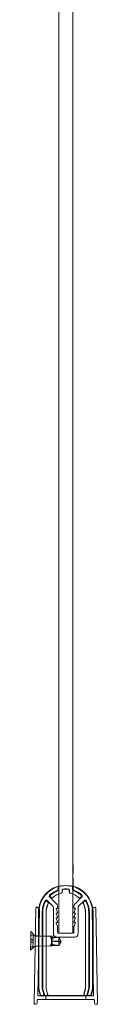
# Model space of a CAD drawing. Units: millimetres. Extents: x -792 to 41, y 0 to 840.
# Drawn here: x -792 to -763, y 0 to 420 of the extents above; entities that cross this region are included whole.
import ezdxf

# ---------------------------------------------------------------- set-up
doc = ezdxf.new("R2010")
doc.units = ezdxf.units.MM
doc.header["$MEASUREMENT"] = 0

msp = doc.modelspace()

# ---------------------------------------------------------------- linework, layer by layer
at = {"color": 0, "linetype": 'Continuous', "lineweight": 0, "extrusion": (1.22465e-16, 1, -2.22045e-16)}
for p, q in [((-779.47, 704.36), (-779.47, 50.25)), ((-773.47, 50.25), (-773.47, 703.16)), ((-773.47, 59.42), (-773.37, 59.42)), ((-773.37, 59.42), (-773.37, 57.59)), ((-773.47, 57.96), (-773.37, 57.96)), ((-773.47, 57.61), (-773.37, 57.61)), ((-773.47, 57.59), (-773.37, 57.59)), ((-773.47, 57.25), (-773.37, 57.25)), ((-773.47, 55.92), (-773.37, 55.92)), ((-773.37, 57.59), (-773.37, 55.92)), ((-773.47, 53.97), (-773.37, 53.97)), ((-773.47, 53.91), (-773.37, 53.91)), ((-773.47, 53.62), (-773.37, 53.62)), ((-773.47, 53.5), (-773.37, 53.5)), ((-773.47, 53.16), (-773.37, 53.16)), ((-773.47, 53), (-773.37, 53)), ((-773.47, 52.96), (-773.37, 52.96)), ((-773.47, 52.31), (-773.37, 52.31)), ((-773.47, 52.26), (-773.37, 52.26)), ((-773.47, 51.97), (-773.37, 51.97)), ((-773.47, 51.9), (-773.37, 51.9)), ((-773.47, 51.81), (-773.37, 51.81)), ((-773.47, 51.69), (-773.37, 51.69)), ((-773.47, 51.59), (-773.37, 51.59)), ((-773.47, 51.46), (-773.37, 51.46)), ((-773.47, 51.41), (-773.37, 51.41)), ((-773.47, 51.28), (-773.37, 51.28)), ((-773.47, 51.18), (-773.37, 51.18)), ((-773.47, 51.17), (-773.37, 51.17)), ((-773.47, 50.87), (-773.37, 50.87)), ((-773.47, 50.83), (-773.37, 50.83)), ((-773.47, 50.75), (-773.37, 50.75)), ((-773.47, 50.46), (-773.37, 50.46)), ((-773.47, 50.41), (-773.37, 50.41)), ((-773.47, 50.4), (-773.37, 50.4)), ((-779.67, 49.99), (-779.67, 48.94)), ((-779.47, 50.25), (-779.47, 50.09)), ((-779.47, 50.09), (-779.47, 48.73)), ((-779.47, 48.73), (-779.47, 30.4)), ((-779.4, 50.04), (-779.4, 48.67)), ((-778.04, 47.87), (-778.04, 48.66)), ((-777.97, 47.82), (-777.97, 48.6)), ((-774.97, 48.6), (-774.97, 47.82)), ((-774.9, 48.66), (-774.9, 47.87)), ((-773.54, 48.67), (-773.54, 50.04)), ((-773.47, 50.09), (-773.47, 50.25)), ((-773.47, 48.73), (-773.47, 50.09)), ((-773.47, 30.4), (-773.47, 48.73)), ((-773.27, 48.94), (-773.27, 49.99)), ((-781.92, 41.8), (-784.41, 44.29)), ((-784.01, 43.57), (-784.38, 43.94)), ((-784.09, 43.55), (-784.36, 43.82)), ((-783.37, 45.8), (-780.41, 42.84)), ((-783.1, 45.77), (-782.75, 45.42)), ((-783, 45.77), (-782.75, 45.52)), ((-772.53, 42.84), (-769.58, 45.8)), ((-768.54, 44.29), (-771.03, 41.8)), ((-770.2, 45.52), (-769.94, 45.77)), ((-770.2, 45.42), (-769.84, 45.77)), ((-768.57, 43.94), (-768.94, 43.57)), ((-768.59, 43.82), (-768.86, 43.55)), ((-789.29, 40.93), (-790, 0.51)), ((-787.87, 40.78), (-788.46, 41.3)), ((-788.34, 3.91), (-787.7, 40.4)), ((-788.12, 16.27), (-788.12, 39.2)), ((-787.92, 39.2), (-787.92, 27.7)), ((-786.52, 39.2), (-786.52, 7.11)), ((-786.32, 39.2), (-786.32, 6.76)), ((-786.25, 39.2), (-786.25, 6.77)), ((-784.89, 6.75), (-784.89, 39.2)), ((-784.82, 6.76), (-784.82, 39.2)), ((-781.77, 30.1), (-781.77, 41.45)), ((-779.99, 39.34), (-780.55, 40.62)), ((-779.99, 37.34), (-780.55, 38.62)), ((-780.37, 40.9), (-780.17, 40.9)), ((-780.37, 38.9), (-780.17, 38.9)), ((-779.97, 41.78), (-779.97, 41.1)), ((-779.97, 39.26), (-779.97, 39.1)), ((-772.97, 41.1), (-772.97, 41.78)), ((-772.97, 39.1), (-772.97, 39.26)), ((-772.4, 40.62), (-772.96, 39.34)), ((-772.4, 38.62), (-772.96, 37.34)), ((-772.77, 40.9), (-772.58, 40.9)), ((-772.77, 38.9), (-772.58, 38.9)), ((-771.17, 41.45), (-771.17, 30.1)), ((-768.12, 39.2), (-768.12, 6.76)), ((-768.05, 39.2), (-768.05, 6.75)), ((-766.69, 6.77), (-766.69, 39.2)), ((-766.62, 6.76), (-766.62, 39.2)), ((-766.42, 7.11), (-766.42, 39.2)), ((-765.25, 40.4), (-764.61, 3.91)), ((-764.48, 41.3), (-765.07, 40.78)), ((-765.02, 27.7), (-765.02, 39.2)), ((-764.82, 39.2), (-764.82, 16.27)), ((-763.66, 40.93), (-762.95, 0.51)), ((-779.99, 35.34), (-780.55, 36.62)), ((-779.99, 33.34), (-780.55, 34.62)), ((-780.37, 36.9), (-780.17, 36.9)), ((-780.37, 34.9), (-780.17, 34.9)), ((-779.97, 37.26), (-779.97, 37.1)), ((-779.97, 35.26), (-779.97, 35.1)), ((-772.97, 37.1), (-772.97, 37.26)), ((-772.97, 35.1), (-772.97, 35.26)), ((-772.4, 36.62), (-772.96, 35.34)), ((-772.4, 34.62), (-772.96, 33.34)), ((-772.77, 36.9), (-772.58, 36.9)), ((-772.77, 34.9), (-772.58, 34.9)), ((-791.43, 27.11), (-791.37, 31.04)), ((-791.39, 29.55), (-790.39, 29.53)), ((-791.39, 29.53), (-790.39, 29.51)), ((-789.5, 29.1), (-791.37, 31.04)), ((-790.39, 29.53), (-790.43, 27.56)), ((-779.97, 33.26), (-779.97, 30.7)), ((-779.67, 30.4), (-773.27, 30.4)), ((-772.97, 30.7), (-772.97, 33.26)), ((-791.51, 23.04), (-791.43, 27.11)), ((-791.45, 26.49), (-790.45, 26.48)), ((-791.44, 26.58), (-790.44, 26.56)), ((-790.44, 26.53), (-791.44, 26.55)), ((-791.44, 26.53), (-790.45, 26.51)), ((-791.43, 27.58), (-790.43, 27.56)), ((-791.43, 27.55), (-790.43, 27.53)), ((-790.43, 27.51), (-791.43, 27.53)), ((-791.43, 27.49), (-790.43, 27.48)), ((-790.44, 26.53), (-790.48, 24.53)), ((-790.43, 27.56), (-790.44, 26.56)), ((-790.44, 26.56), (-790.44, 26.53)), ((-789.5, 29.25), (-787.9, 29.23)), ((-789.5, 29.1), (-782.56, 28.98)), ((-787.92, 27.7), (-787.92, 6.76)), ((-782.63, 25.03), (-782.61, 25.95)), ((-782.61, 25.95), (-782.56, 28.98)), ((-782.22, 28.63), (-782.56, 28.98)), ((-782.28, 25.13), (-782.27, 25.53)), ((-782.27, 25.53), (-782.25, 26.85)), ((-782.25, 26.91), (-782.22, 28.63)), ((-782.25, 26.91), (-782.25, 26.91)), ((-782.25, 26.91), (-779.45, 26.86)), ((-782.25, 26.85), (-779.45, 26.8)), ((-782.25, 26.85), (-782.25, 26.85)), ((-782.22, 28.63), (-779.42, 28.58)), ((-772.67, 28.6), (-780.27, 28.6)), ((-778.44, 26.81), (-779.48, 25.08)), ((-779.48, 25.08), (-779.45, 26.8)), ((-779.45, 26.86), (-779.42, 28.58)), ((-779.45, 26.86), (-778.62, 26.82)), ((-779.45, 26.8), (-778.62, 26.81)), ((-778.44, 26.81), (-779.42, 28.58)), ((-765.02, 6.76), (-765.02, 27.7)), ((-789.57, 24.91), (-791.51, 23.04)), ((-791.48, 24.55), (-790.48, 24.53)), ((-791.48, 24.53), (-790.48, 24.51)), ((-790.48, 24.53), (-790.48, 24.51)), ((-789.58, 24.76), (-787.98, 24.73)), ((-789.57, 24.91), (-782.63, 24.78)), ((-782.28, 25.13), (-782.63, 24.78)), ((-782.63, 24.78), (-782.63, 25.03)), ((-782.28, 25.13), (-779.48, 25.08)), ((-788.12, 6.9), (-788.12, 16.27)), ((-764.82, 16.27), (-764.82, 6.9)), ((-787.42, 4.07), (-788.07, 6.51)), ((-787.91, 6.63), (-787.22, 4.07)), ((-786.47, 6.72), (-785.83, 4.33)), ((-786.31, 6.63), (-785.62, 4.07)), ((-786.24, 6.64), (-785.57, 4.14)), ((-784.28, 4.4), (-784.88, 6.63)), ((-784.19, 4.33), (-784.81, 6.63)), ((-768.14, 6.63), (-768.76, 4.33)), ((-768.07, 6.63), (-768.67, 4.4)), ((-767.38, 4.14), (-766.71, 6.64)), ((-767.33, 4.07), (-766.64, 6.63)), ((-767.12, 4.33), (-766.48, 6.72)), ((-765.73, 4.07), (-765.04, 6.63)), ((-764.88, 6.51), (-765.53, 4.07)), ((-789.2, 0), (-789.5, 0)), ((-788.68, 1.71), (-788.7, 0.49)), ((-788.38, 2), (-764.57, 2)), ((-764.91, 3.6), (-788.04, 3.6)), ((-786.74, 3.7), (-786.94, 3.7)), ((-786.74, 3.7), (-766.21, 3.7)), ((-785.08, 3.77), (-784.76, 3.77)), ((-784.97, 2), (-784.97, 3.6)), ((-768.19, 3.77), (-767.86, 3.77)), ((-767.97, 2), (-767.97, 3.6)), ((-766.01, 3.7), (-766.21, 3.7)), ((-764.25, 0.49), (-764.27, 1.71)), ((-763.45, 0), (-763.75, 0))]:
    msp.add_line(p, q, dxfattribs=at)
at = {"color": 0, "linetype": 'Continuous', "lineweight": 0}
for centre, radius, start, end in [((-776.47, 39.2), 11.45, 7.6863, 172.3137), ((-776.47, 39.2), 11.38, 75.8655, 104.1345), ((-783.02, 46.15), 0.5, 133.2646, 225), ((-776.47, 39.2), 10.05, 109.7651, 133.2646), ((-776.47, 39.2), 9.85, 108.5666, 132.1702), ((-776.47, 39.2), 9.78, 108.2787, 131.7173), ((-776.47, 39.2), 9.78, 48.2827, 71.7213), ((-776.47, 39.2), 9.85, 47.8298, 71.4334), ((-776.47, 39.2), 10.05, 46.7354, 70.2349), ((-769.93, 46.15), 0.5, 315, 46.7354), ((-776.47, 39.2), 10.05, 150.2428, 180), ((-776.47, 39.2), 9.85, 152.03, 180), ((-776.47, 39.2), 9.78, 152.6138, 180), ((-784.76, 43.94), 0.5, 45, 150.2428), ((-768.18, 43.94), 0.5, 29.7572, 135), ((-776.47, 39.2), 9.78, 0, 27.3862), ((-776.47, 39.2), 9.85, 360, 27.97), ((-776.47, 39.2), 10.05, 0, 29.7572), ((-776.47, 39.2), 11.45, 172.3137, 180), ((-782.27, 41.45), 0.5, 360, 45), ((-780.37, 40.7), 0.2, 90, 203.6294), ((-780.37, 38.7), 0.2, 90, 203.6294), ((-772.58, 40.7), 0.2, 336.3706, 90), ((-772.58, 38.7), 0.2, 336.3706, 90), ((-770.67, 41.45), 0.5, 135, 180), ((-776.47, 39.2), 11.45, 0, 7.6863), ((-780.37, 36.7), 0.2, 90, 203.6294), ((-780.37, 34.7), 0.2, 90, 203.6294), ((-772.58, 36.7), 0.2, 336.3706, 90), ((-772.58, 34.7), 0.2, 336.3706, 90), ((-779.67, 30.7), 0.3, 180, 270), ((-773.27, 30.7), 0.3, 270, 360), ((-785.02, 7.11), 1.5, 180, 195), ((-767.92, 7.11), 1.5, 345, 360), ((-788.38, 1.7), 0.3, 90, 178.9974), ((-788.04, 3.9), 0.3, 178.9974, 270), ((-764.91, 3.9), 0.3, 270, 1.0026), ((-764.57, 1.7), 0.3, 1.0026, 90)]:
    msp.add_arc(centre, radius, start, end, dxfattribs=at)
at = {"color": 0, "linetype": 'Continuous', "lineweight": 0, "extrusion": (-2.71926e-32, -2.22045e-16, -1)}
for centre, radius, start, end in [((776.47, 39.2), 11.65, 8.363, 72.039), ((776.47, 39.2), 8.42, 48.4155, 76.5825), ((776.47, 39.2), 8.35, 47.9898, 76.9391), ((779.97, 49.99), 0.3, 72.039, 143.2801), ((779.97, 48.94), 0.3, 180, 250.2349), ((779.97, 49.99), 0.3, 143.2801, 180), ((776.47, 39.2), 10.02, 83.5475, 96.4525), ((776.47, 39.2), 9.95, 83.9255, 96.0745), ((776.47, 39.2), 8.35, 103.0609, 132.0102), ((776.47, 39.2), 8.42, 103.4175, 131.5845), ((772.97, 49.99), 0.3, 0, 36.7199), ((772.97, 48.94), 0.3, 289.7651, 0), ((772.97, 49.99), 0.3, 36.7199, 107.961), ((776.47, 39.2), 11.65, 107.961, 171.637), ((776.47, 39.2), 8.42, 360, 26.6497), ((776.47, 39.2), 8.35, 0, 26.9757), ((781.47, 41.78), 1.5, 135, 180), ((771.47, 41.78), 1.5, 360, 45), ((776.47, 39.2), 8.35, 153.0243, 180), ((776.47, 39.2), 8.42, 153.3503, 180), ((788.79, 40.92), 0.5, 1.0026, 131.0026), ((776.47, 39.2), 11.65, 360, 8.363), ((788.2, 40.41), 0.5, 131.0026, 181.0026), ((780.17, 41.1), 0.2, 180, 270), ((780.17, 39.1), 0.2, 180, 270), ((780.17, 39.26), 0.2, 156.3706, 180), ((772.77, 41.1), 0.2, 270, 360), ((772.77, 39.26), 0.2, 0, 23.6294), ((772.77, 39.1), 0.2, 270, 360), ((764.75, 40.41), 0.5, 358.9974, 48.9974), ((776.47, 39.2), 11.65, 171.637, 180), ((764.16, 40.92), 0.5, 48.9974, 178.9974), ((780.17, 37.1), 0.2, 180, 270), ((780.17, 35.1), 0.2, 180, 270), ((780.17, 37.26), 0.2, 156.3706, 180), ((780.17, 35.26), 0.2, 156.3706, 180), ((772.77, 37.26), 0.2, 0, 23.6294), ((772.77, 37.1), 0.2, 270, 360), ((772.77, 35.26), 0.2, 0, 23.6294), ((772.77, 35.1), 0.2, 270, 360), ((780.27, 30.1), 1.5, 270, 360), ((780.17, 33.26), 0.2, 156.3706, 180), ((772.77, 33.26), 0.2, 0, 23.6294), ((772.67, 30.1), 1.5, 180, 270), ((786.62, 6.9), 1.5, 345, 360), ((787.42, 6.76), 0.5, 345, 360), ((786.32, 4.2), 0.5, 165, 270), ((766.63, 4.2), 0.5, 270, 15), ((765.52, 6.76), 0.5, 180, 195), ((766.32, 6.9), 1.5, 180, 195), ((789.5, 0.5), 0.5, 270, 1.0026), ((789.2, 0.5), 0.5, 181.0026, 270), ((786.94, 4.2), 0.5, 270, 345), ((786.74, 4.2), 0.5, 270, 345), ((766.21, 4.2), 0.5, 195, 270), ((766.01, 4.2), 0.5, 195, 270), ((763.75, 0.5), 0.5, 270, 358.9974), ((763.45, 0.5), 0.5, 178.9974, 270)]:
    msp.add_arc(centre, radius, start, end, dxfattribs=at)
at = {"color": 0, "linetype": 'Continuous', "lineweight": 0, "extrusion": (-2.46519e-32, -2.22045e-16, -1)}
for centre, major_axis, ratio, start_param, end_param in [((-782.25, 26.88), (-0.8, -2.09), 0.005624, 0.513269, 1.110602), ((-785.82, 6.76), (0.496, 0.065), 0.999961, -3.272487, -3.010698), ((-784.39, 6.75), (-0.496, -0.065), 0.999961, -0.130895, 0.130895), ((-784.32, 6.76), (-0.496, -0.065), 0.999961, -0.130895, 0.130895), ((-768.62, 6.76), (0.496, -0.065), 0.999961, -0.130895, 0.130895), ((-768.55, 6.75), (0.496, -0.065), 0.999961, -0.130895, 0.130895), ((-767.12, 6.76), (-0.496, 0.065), 0.999961, 3.010698, 3.272487)]:
    msp.add_ellipse(centre, major_axis=major_axis, ratio=ratio, start_param=start_param, end_param=end_param, dxfattribs=at)
at = {"color": 0, "linetype": 'Continuous', "lineweight": 0}
for centre, major_axis, ratio, start_param, end_param in [((-782.25, 26.88), (0.73, -2.11), 0.005624, -2.628324, -2.030991), ((-782.5, 27.62), (-0.7, 2.03), 0.005238, 1.472217, 1.957715), ((-783.72, 26.76), (-10, 0.17), 0.017497, -2.106015, -1.718223), ((-785.75, 6.77), (-0.496, -0.065), 0.999961, -0.130895, 0.130895), ((-784.76, 4.27), (0.397, -0.304), 0.999897, -0.916248, 0.916248), ((-784.67, 4.2), (0.397, -0.304), 0.999897, -0.916248, 0.916248), ((-768.19, 4.27), (-0.397, -0.304), 0.999897, -0.916248, 0.916248), ((-767.19, 6.77), (0.496, -0.065), 0.999961, -0.130895, 0.130895), ((-785.08, 4.27), (-0.304, -0.397), 0.99994, -0.654469, 0.654469), ((-767.86, 4.27), (0.304, -0.397), 0.99994, -0.654469, 0.654469), ((-767.81, 4.2), (0.304, -0.397), 0.99994, -0.654469, 0.654469)]:
    msp.add_ellipse(centre, major_axis=major_axis, ratio=ratio, start_param=start_param, end_param=end_param, dxfattribs=at)
at = {"color": 0, "linetype": 'Continuous', "lineweight": 0, "extrusion": (-1.2326e-32, -2.22045e-16, -1)}
msp.add_ellipse((-782.53, 26.15), major_axis=(0.77, 2), ratio=0.005238, start_param=-1.669376, end_param=-1.183877, dxfattribs=at)
at = {"color": 0, "linetype": 'Continuous', "lineweight": 0, "extrusion": (-2.6963e-32, -2.22045e-16, -1)}
msp.add_ellipse((-783.71, 27.05), major_axis=(-10, 0.17), ratio=0.017497, start_param=-2.106015, end_param=-1.718223, dxfattribs=at)
at = {"color": 0, "linetype": 'Continuous', "lineweight": 0, "extrusion": (-6.16298e-32, -2.22045e-16, -1)}
msp.add_ellipse((-768.28, 4.2), major_axis=(0.397, 0.304), ratio=0.999897, start_param=2.225344, end_param=4.057841, dxfattribs=at)
at = {"color": 0, "linetype": 'Continuous', "lineweight": 0, "extrusion": (0, -2.22045e-16, -1)}
msp.add_ellipse((-785.14, 4.2), major_axis=(0.304, 0.397), ratio=0.99994, start_param=-3.796062, end_param=-2.487123, dxfattribs=at)
at = {"color": 0, "linetype": 'Continuous', "lineweight": 0}
for points, knots in [([(-773.37, 53.97), (-773.37, 53.97), (-773.37, 53.96), (-773.37, 53.93), (-773.37, 53.91), (-773.37, 53.84), (-773.37, 53.78), (-773.37, 53.52), (-773.37, 53.37), (-773.37, 53.04), (-773.37, 52.75), (-773.37, 52.19)], [-0.9135222, -0.9135222, -0.9135222, -0.9135222, -0.6989182, -0.6989182, -0.5007016, -0.5007016, -0.3321012, -0.3321012, -0.1673776, -0.1673776, 0, 0, 0, 0]), ([(-773.37, 52.19), (-773.37, 51.96), (-773.37, 51.68), (-773.37, 51.26), (-773.37, 51.1), (-773.37, 50.81), (-773.37, 50.72), (-773.37, 50.58), (-773.37, 50.52), (-773.37, 50.42), (-773.37, 50.4), (-773.37, 50.4)], [-0.1389401, -0.1389401, -0.1389401, -0.1389401, -0.1179875, -0.1179875, -0.1004874, -0.1004874, -0.0776303, -0.0776303, -0.042424, -0.042424, 0, 0, 0, 0]), ([(-783.1, 45.77), (-783.13, 45.8), (-783.15, 45.83), (-783.19, 45.89), (-783.21, 45.93), (-783.24, 46.03), (-783.25, 46.09), (-783.25, 46.22), (-783.23, 46.28), (-783.17, 46.4), (-783.13, 46.45), (-783.09, 46.5)], [0, 0, 0, 0, 0.01130993, 0.01130993, 0.02261967, 0.02261967, 0.04215045, 0.04215045, 0.06168176, 0.06168176, 0.08121459, 0.08121459, 0.08121459, 0.08121459]), ([(-782.98, 46.5), (-783.03, 46.46), (-783.07, 46.4), (-783.13, 46.29), (-783.14, 46.22), (-783.15, 46.09), (-783.14, 46.03), (-783.11, 45.93), (-783.09, 45.89), (-783.05, 45.83), (-783.03, 45.8), (-783, 45.77)], [0, 0, 0, 0, 0.01953285, 0.01953285, 0.03906416, 0.03906416, 0.05859492, 0.05859492, 0.07010294, 0.07010294, 0.08161115, 0.08161115, 0.08161115, 0.08161115]), ([(-779.47, 48.73), (-779.47, 48.7), (-779.48, 48.67), (-779.5, 48.63), (-779.51, 48.6), (-779.54, 48.57), (-779.55, 48.56), (-779.58, 48.55), (-779.6, 48.54), (-779.61, 48.54)], [0, 0, 0, 0, 0.00781284, 0.00781284, 0.01562535, 0.01562535, 0.02030953, 0.02030953, 0.02499376, 0.02499376, 0.02499376, 0.02499376]), ([(-779.4, 48.67), (-779.4, 48.65), (-779.41, 48.62), (-779.43, 48.57), (-779.44, 48.55), (-779.47, 48.52), (-779.49, 48.51), (-779.51, 48.5), (-779.53, 48.49), (-779.54, 48.48)], [0, 0, 0, 0, 0.00781284, 0.00781284, 0.01562535, 0.01562535, 0.02035996, 0.02035996, 0.02509461, 0.02509461, 0.02509461, 0.02509461]), ([(-779.32, 50.29), (-779.35, 50.28), (-779.37, 50.27), (-779.41, 50.24), (-779.43, 50.22), (-779.45, 50.18), (-779.46, 50.16), (-779.47, 50.13), (-779.47, 50.11), (-779.47, 50.09)], [0, 0, 0, 0, 0.00781288, 0.00781288, 0.01562538, 0.01562538, 0.02103755, 0.02103755, 0.02644979, 0.02644979, 0.02644979, 0.02644979]), ([(-779.25, 50.23), (-779.28, 50.23), (-779.3, 50.22), (-779.34, 50.19), (-779.36, 50.17), (-779.38, 50.13), (-779.39, 50.11), (-779.4, 50.08), (-779.4, 50.06), (-779.4, 50.04)], [0, 0, 0, 0, 0.00781288, 0.00781288, 0.01562538, 0.01562538, 0.02108617, 0.02108617, 0.02654702, 0.02654702, 0.02654702, 0.02654702]), ([(-778.43, 47.39), (-778.36, 47.4), (-778.3, 47.43), (-778.2, 47.51), (-778.15, 47.55), (-778.09, 47.65), (-778.08, 47.69), (-778.05, 47.78), (-778.04, 47.83), (-778.04, 47.87)], [0, 0, 0, 0, 0.01953226, 0.01953226, 0.03906353, 0.03906353, 0.05302979, 0.05302979, 0.06699621, 0.06699621, 0.06699621, 0.06699621]), ([(-777.97, 47.82), (-777.97, 47.77), (-777.98, 47.73), (-778.01, 47.63), (-778.03, 47.59), (-778.09, 47.5), (-778.13, 47.45), (-778.24, 47.37), (-778.3, 47.35), (-778.36, 47.33)], [0, 0, 0, 0, 0.01412276, 0.01412276, 0.02824536, 0.02824536, 0.04777664, 0.04777664, 0.0673089, 0.0673089, 0.0673089, 0.0673089]), ([(-778.04, 48.66), (-778.04, 48.72), (-778.03, 48.79), (-777.98, 48.91), (-777.95, 48.96), (-777.86, 49.05), (-777.81, 49.08), (-777.71, 49.13), (-777.66, 49.15), (-777.6, 49.15)], [0, 0, 0, 0, 0.01953244, 0.01953244, 0.03906372, 0.03906372, 0.05608697, 0.05608697, 0.07311051, 0.07311051, 0.07311051, 0.07311051]), ([(-777.97, 48.6), (-777.97, 48.66), (-777.96, 48.72), (-777.91, 48.85), (-777.88, 48.9), (-777.79, 48.99), (-777.74, 49.02), (-777.64, 49.07), (-777.58, 49.09), (-777.53, 49.09)], [0, 0, 0, 0, 0.01953246, 0.01953246, 0.03906374, 0.03906374, 0.0562531, 0.0562531, 0.07344274, 0.07344274, 0.07344274, 0.07344274]), ([(-775.42, 49.09), (-775.36, 49.09), (-775.29, 49.07), (-775.18, 49), (-775.13, 48.96), (-775.05, 48.87), (-775.02, 48.82), (-774.98, 48.71), (-774.97, 48.65), (-774.97, 48.6)], [0, 0, 0, 0, 0.01953244, 0.01953244, 0.0390637, 0.0390637, 0.05625309, 0.05625309, 0.07344274, 0.07344274, 0.07344274, 0.07344274]), ([(-775.35, 49.15), (-775.28, 49.15), (-775.22, 49.13), (-775.11, 49.06), (-775.06, 49.02), (-774.98, 48.93), (-774.95, 48.88), (-774.91, 48.77), (-774.9, 48.71), (-774.9, 48.66)], [0, 0, 0, 0, 0.01953243, 0.01953243, 0.03906369, 0.03906369, 0.05608697, 0.05608697, 0.07311051, 0.07311051, 0.07311051, 0.07311051]), ([(-774.59, 47.33), (-774.63, 47.34), (-774.68, 47.36), (-774.76, 47.41), (-774.8, 47.43), (-774.88, 47.51), (-774.91, 47.57), (-774.96, 47.69), (-774.97, 47.75), (-774.97, 47.82)], [0, 0, 0, 0, 0.01412276, 0.01412276, 0.02824539, 0.02824539, 0.04777665, 0.04777665, 0.0673089, 0.0673089, 0.0673089, 0.0673089]), ([(-774.9, 47.87), (-774.9, 47.81), (-774.89, 47.74), (-774.84, 47.62), (-774.81, 47.57), (-774.73, 47.49), (-774.69, 47.46), (-774.61, 47.42), (-774.57, 47.4), (-774.52, 47.39)], [0, 0, 0, 0, 0.01953224, 0.01953224, 0.0390635, 0.0390635, 0.05302979, 0.05302979, 0.0669962, 0.0669962, 0.0669962, 0.0669962]), ([(-773.54, 50.04), (-773.54, 50.07), (-773.55, 50.09), (-773.57, 50.14), (-773.58, 50.16), (-773.61, 50.19), (-773.63, 50.2), (-773.66, 50.22), (-773.68, 50.23), (-773.69, 50.23)], [0, 0, 0, 0, 0.00781288, 0.00781288, 0.01562539, 0.01562539, 0.02108617, 0.02108617, 0.02654702, 0.02654702, 0.02654702, 0.02654702]), ([(-773.62, 50.29), (-773.61, 50.28), (-773.59, 50.28), (-773.56, 50.26), (-773.54, 50.25), (-773.51, 50.22), (-773.5, 50.19), (-773.48, 50.15), (-773.47, 50.12), (-773.47, 50.09)], [0, 0, 0, 0, 0.00541223, 0.00541223, 0.0108244, 0.0108244, 0.01863691, 0.01863691, 0.02644979, 0.02644979, 0.02644979, 0.02644979]), ([(-773.41, 48.48), (-773.43, 48.49), (-773.45, 48.51), (-773.49, 48.54), (-773.51, 48.56), (-773.53, 48.6), (-773.53, 48.61), (-773.54, 48.64), (-773.54, 48.66), (-773.54, 48.67)], [0, 0, 0, 0, 0.00781284, 0.00781284, 0.01562535, 0.01562535, 0.02035996, 0.02035996, 0.02509461, 0.02509461, 0.02509461, 0.02509461]), ([(-773.34, 48.54), (-773.36, 48.54), (-773.39, 48.56), (-773.42, 48.59), (-773.44, 48.61), (-773.46, 48.65), (-773.46, 48.66), (-773.47, 48.69), (-773.47, 48.71), (-773.47, 48.73)], [0, 0, 0, 0, 0.00781284, 0.00781284, 0.01562535, 0.01562535, 0.02030953, 0.02030953, 0.02499376, 0.02499376, 0.02499376, 0.02499376]), ([(-769.94, 45.77), (-769.9, 45.82), (-769.86, 45.87), (-769.81, 45.99), (-769.8, 46.06), (-769.8, 46.19), (-769.81, 46.25), (-769.85, 46.35), (-769.87, 46.38), (-769.91, 46.44), (-769.94, 46.47), (-769.97, 46.5)], [0, 0, 0, 0, 0.01953287, 0.01953287, 0.03906421, 0.03906421, 0.05859499, 0.05859499, 0.07010296, 0.07010296, 0.08161115, 0.08161115, 0.08161115, 0.08161115]), ([(-769.86, 46.5), (-769.83, 46.47), (-769.81, 46.44), (-769.77, 46.38), (-769.75, 46.35), (-769.71, 46.25), (-769.7, 46.19), (-769.7, 46.06), (-769.71, 46), (-769.76, 45.87), (-769.8, 45.82), (-769.84, 45.77)], [0, 0, 0, 0, 0.01130991, 0.01130991, 0.02261961, 0.02261961, 0.04215041, 0.04215041, 0.06168174, 0.06168174, 0.08121459, 0.08121459, 0.08121459, 0.08121459]), ([(-785.17, 43.82), (-785.15, 43.87), (-785.11, 43.92), (-785.02, 43.99), (-784.97, 44.03), (-784.86, 44.07), (-784.79, 44.08), (-784.66, 44.08), (-784.6, 44.07), (-784.48, 44.02), (-784.42, 43.98), (-784.38, 43.94)], [0, 0, 0, 0, 0.01753833, 0.01753833, 0.03507605, 0.03507605, 0.05460641, 0.05460641, 0.07413801, 0.07413801, 0.09367181, 0.09367181, 0.09367181, 0.09367181]), ([(-784.36, 43.82), (-784.41, 43.87), (-784.46, 43.9), (-784.58, 43.95), (-784.65, 43.97), (-784.78, 43.97), (-784.84, 43.95), (-784.96, 43.91), (-785.01, 43.88), (-785.09, 43.8), (-785.13, 43.75), (-785.16, 43.7)], [0, 0, 0, 0, 0.01953386, 0.01953386, 0.03906547, 0.03906547, 0.05859581, 0.05859581, 0.07639018, 0.07639018, 0.09418519, 0.09418519, 0.09418519, 0.09418519]), ([(-784, 42.97), (-783.97, 43.03), (-783.95, 43.1), (-783.94, 43.23), (-783.95, 43.29), (-783.98, 43.39), (-784, 43.43), (-784.04, 43.49), (-784.06, 43.52), (-784.09, 43.55)], [0, 0, 0, 0, 0.01953212, 0.01953212, 0.0390634, 0.0390634, 0.05086857, 0.05086857, 0.06267384, 0.06267384, 0.06267384, 0.06267384]), ([(-784.01, 43.57), (-783.98, 43.54), (-783.95, 43.51), (-783.91, 43.44), (-783.9, 43.4), (-783.86, 43.3), (-783.86, 43.24), (-783.87, 43.11), (-783.89, 43.04), (-783.92, 42.99)], [0, 0, 0, 0, 0.011948, 0.011948, 0.02389589, 0.02389589, 0.04342717, 0.04342717, 0.0629593, 0.0629593, 0.0629593, 0.0629593]), ([(-782.75, 45.52), (-782.7, 45.47), (-782.65, 45.43), (-782.53, 45.38), (-782.46, 45.37), (-782.34, 45.37), (-782.28, 45.38), (-782.16, 45.42), (-782.11, 45.46), (-782.06, 45.5)], [0, 0, 0, 0, 0.01953259, 0.01953259, 0.03906388, 0.03906388, 0.05742245, 0.05742245, 0.07578129, 0.07578129, 0.07578129, 0.07578129]), ([(-782.06, 45.4), (-782.11, 45.36), (-782.16, 45.33), (-782.28, 45.28), (-782.34, 45.27), (-782.47, 45.27), (-782.53, 45.29), (-782.65, 45.34), (-782.7, 45.37), (-782.75, 45.42)], [0, 0, 0, 0, 0.01854614, 0.01854614, 0.03709203, 0.03709203, 0.05662332, 0.05662332, 0.07615593, 0.07615593, 0.07615593, 0.07615593]), ([(-770.89, 45.5), (-770.84, 45.45), (-770.78, 45.42), (-770.66, 45.38), (-770.59, 45.37), (-770.47, 45.37), (-770.41, 45.39), (-770.29, 45.44), (-770.24, 45.47), (-770.2, 45.52)], [0, 0, 0, 0, 0.01953261, 0.01953261, 0.03906392, 0.03906392, 0.05742246, 0.05742246, 0.07578129, 0.07578129, 0.07578129, 0.07578129]), ([(-770.2, 45.42), (-770.24, 45.38), (-770.29, 45.34), (-770.41, 45.29), (-770.47, 45.28), (-770.59, 45.27), (-770.66, 45.28), (-770.78, 45.33), (-770.84, 45.36), (-770.89, 45.4)], [0, 0, 0, 0, 0.01854614, 0.01854614, 0.03709199, 0.03709199, 0.0566233, 0.0566233, 0.07615593, 0.07615593, 0.07615593, 0.07615593]), ([(-769.03, 42.99), (-769.05, 43.02), (-769.06, 43.06), (-769.08, 43.14), (-769.09, 43.18), (-769.09, 43.28), (-769.07, 43.35), (-769.02, 43.47), (-768.99, 43.52), (-768.94, 43.57)], [0, 0, 0, 0, 0.01194801, 0.01194801, 0.02389592, 0.02389592, 0.04342718, 0.04342718, 0.0629593, 0.0629593, 0.0629593, 0.0629593]), ([(-768.86, 43.55), (-768.9, 43.51), (-768.94, 43.45), (-768.99, 43.33), (-769, 43.27), (-769, 43.16), (-769, 43.12), (-768.98, 43.05), (-768.97, 43.01), (-768.95, 42.97)], [0, 0, 0, 0, 0.01953211, 0.01953211, 0.03906337, 0.03906337, 0.05086856, 0.05086856, 0.06267384, 0.06267384, 0.06267384, 0.06267384]), ([(-767.79, 43.7), (-767.82, 43.75), (-767.86, 43.81), (-767.96, 43.89), (-768.02, 43.92), (-768.14, 43.96), (-768.21, 43.97), (-768.33, 43.96), (-768.39, 43.95), (-768.5, 43.9), (-768.55, 43.86), (-768.59, 43.82)], [0, 0, 0, 0, 0.01953383, 0.01953383, 0.03906541, 0.03906541, 0.05859572, 0.05859572, 0.07639016, 0.07639016, 0.09418519, 0.09418519, 0.09418519, 0.09418519]), ([(-768.57, 43.94), (-768.53, 43.98), (-768.48, 44.01), (-768.37, 44.06), (-768.32, 44.08), (-768.19, 44.09), (-768.13, 44.08), (-768, 44.04), (-767.95, 44.01), (-767.85, 43.93), (-767.8, 43.88), (-767.77, 43.82)], [0, 0, 0, 0, 0.01753835, 0.01753835, 0.03507614, 0.03507614, 0.05460647, 0.05460647, 0.07413803, 0.07413803, 0.09367181, 0.09367181, 0.09367181, 0.09367181]), ([(-779.48, 25.08), (-779.6, 25.08), (-779.71, 25.09), (-780.41, 25.15), (-781.07, 25.28), (-781.91, 25.46), (-782.09, 25.5), (-782.27, 25.53)], [2.3537071, 2.3537071, 2.3537071, 2.3537071, 2.3913906, 2.3913906, 2.5884785, 2.5884785, 2.6412809, 2.6412809, 2.6412809, 2.6412809]), ([(-779.42, 28.58), (-779.54, 28.58), (-779.65, 28.57), (-780.35, 28.54), (-781.01, 28.43), (-781.86, 28.28), (-782.04, 28.25), (-782.22, 28.22)], [2.3537071, 2.3537071, 2.3537071, 2.3537071, 2.3913906, 2.3913906, 2.5884785, 2.5884785, 2.6412809, 2.6412809, 2.6412809, 2.6412809]), ([(-779.48, 25.08), (-779.33, 25.33), (-779.19, 25.57), (-778.96, 25.95), (-778.88, 26.09), (-778.77, 26.29), (-778.73, 26.36), (-778.7, 26.42)], [4.0811673, 4.0811673, 4.0811673, 4.0811673, 4.1692514, 4.1692514, 4.2200966, 4.2200966, 4.2443205, 4.2443205, 4.2443205, 4.2443205]), ([(-779.42, 28.58), (-779.28, 28.33), (-779.14, 28.08), (-778.93, 27.69), (-778.86, 27.55), (-778.75, 27.34), (-778.72, 27.28), (-778.68, 27.21)], [4.0805376, 4.0805376, 4.0805376, 4.0805376, 4.1686217, 4.1686217, 4.2194669, 4.2194669, 4.2436908, 4.2436908, 4.2436908, 4.2436908]), ([(-778.62, 26.82), (-778.61, 26.77), (-778.61, 26.71), (-778.62, 26.61), (-778.64, 26.55), (-778.67, 26.47), (-778.68, 26.45), (-778.7, 26.42)], [0, 0, 0, 0, 0.01685535, 0.01685535, 0.03371069, 0.03371069, 0.042388, 0.042388, 0.042388, 0.042388]), ([(-778.62, 26.81), (-778.61, 26.86), (-778.6, 26.92), (-778.61, 27.02), (-778.63, 27.08), (-778.66, 27.15), (-778.67, 27.18), (-778.68, 27.21)], [0, 0, 0, 0, 0.01685535, 0.01685535, 0.03371069, 0.03371069, 0.042388, 0.042388, 0.042388, 0.042388])]:
    msp.add_open_spline(points, degree=3, knots=knots, dxfattribs=at)
for points, degree in [([(-782.25, 26.91), (-782.61, 25.96), (-782.95, 25.06)], 2), ([(-782.57, 28.73), (-782.67, 28.73), (-782.78, 28.72), (-782.89, 28.72)], 3), ([(-782.25, 26.85), (-782.58, 27.81), (-782.89, 28.72)], 2), ([(-782.63, 25.03), (-782.5, 25.2), (-782.38, 25.36), (-782.27, 25.53)], 3), ([(-782.57, 28.73), (-782.44, 28.56), (-782.33, 28.4), (-782.22, 28.22)], 3), ([(-782.63, 25.03), (-782.74, 25.04), (-782.84, 25.05), (-782.95, 25.06)], 3)]:
    msp.add_open_spline(points, degree=degree, dxfattribs=at)

doc.saveas('drawing.dxf')
